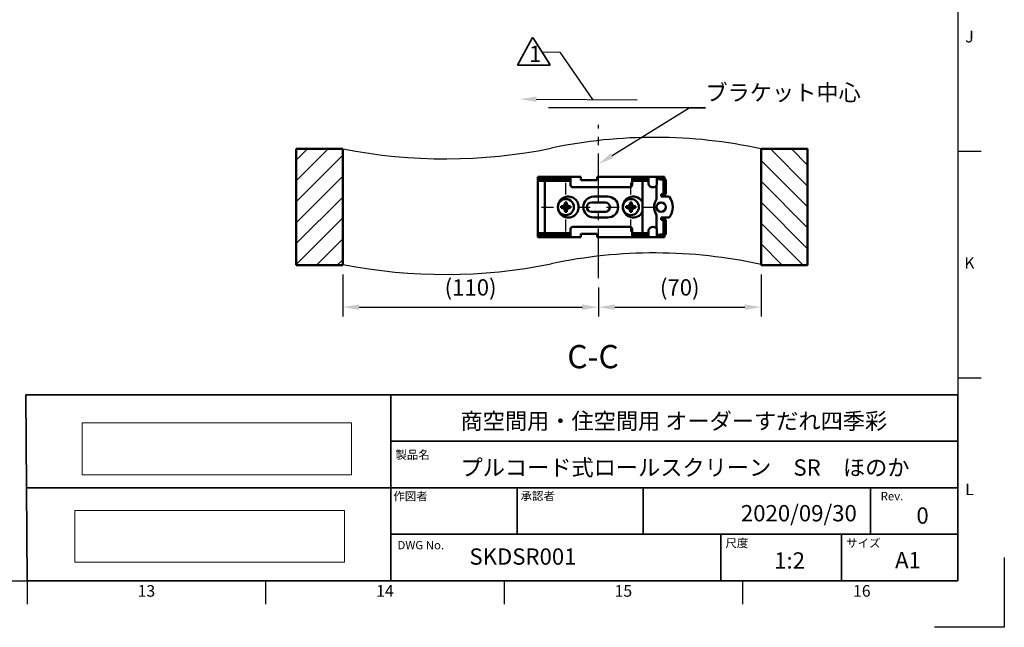
# Model space of a CAD drawing. Units: millimetres. Extents: x -612 to 1357, y -429 to 594.
# Drawn here: x 629 to 841, y 0 to 131 of the extents above; entities that cross this region are included whole.
import ezdxf
from ezdxf import colors
from ezdxf.entities.mleader import LeaderData, LeaderLine
from ezdxf.enums import TextEntityAlignment as Align
from ezdxf.math import Vec2, Vec3

# ---------------------------------------------------------------- set-up
doc = ezdxf.new("R2010")
doc.units = ezdxf.units.MM
doc.header["$LTSCALE"] = 0.75
doc.linetypes.add('CENTER2', pattern=[28.575, 19.05, -3.175, 3.175, -3.175])
for name, color, linetype, lineweight in [('Annotations', 7, 'Continuous', 25), ('Border', 7, 'Continuous', 25), ('Center Lines', 7, 'CENTER2', 25), ('Dimensions', 7, 'Continuous', 25), ('Sketch13(1)', 7, 'Continuous', 35), ('Sketch15', 7, 'Continuous', 35), ('TitleBlock', 7, 'Continuous', 35), ('ハッチング', 7, 'Continuous', 25), ('可視', 7, 'Continuous', 50), ('注釈', 7, 'Continuous', 25)]:
    doc.layers.add(name, color=color, linetype=linetype, lineweight=lineweight)
doc.styles.add('FusionTitle', font='ARIALUNI.TTF')
doc.styles.get("Standard").update_dxf_attribs({"font": 'arial.ttf'})
doc.dimstyles.new('ISO-25', dxfattribs={"dimtxt": 3.5, "dimasz": 3.5, "dimexe": 2, "dimexo": 2, "dimgap": 1.5, "dimtad": 1, "dimdsep": 46, "dimtxsty": 'Standard', "dimcen": 0, "dimclrd": 256, "dimclre": 256, "dimclrt": 256, "dimazin": 2, "dimtp": 0.1, "dimtm": 0.1, "dimtfac": 0.714, "dimtmove": 0, "dimatfit": 3, "dimfxl": 1, "dimarcsym": 0})
picture_1 = doc.add_image_def('image1', size_in_pixel=(2017, 388))
picture_2 = doc.add_image_def('image2', size_in_pixel=(251, 48))

# ---------------------------------------------------------------- blocks, each defined once
blk = doc.blocks.new('ISO_A1_SHEET')
at = {"layer": 'Border'}
for p, q in [((831, 584), (831, 10)), ((831, 102.333334), (836, 102.333334)), ((831, 53.666667), (836, 53.666667)), ((841, 15), (841, 0)), ((20, 10), (831, 10)), ((630.75, 10), (630.75, 5)), ((682.0625, 10), (682.0625, 5)), ((733.375, 10), (733.375, 5)), ((784.6875, 10), (784.6875, 5)), ((841, 0), (826, 0))]:
    blk.add_line(p, q, dxfattribs=at)
at = {"layer": 'Border', "style": 'FusionTitle'}
for s, p in [('J', (833.5, 126.666667)), ('K', (833.5, 78)), ('L', (833.5, 29.333334)), ('13', (656.40625, 7.5)), ('14', (707.71875, 7.5)), ('15', (759.03125, 7.5)), ('16', (810.34375, 7.5))]:
    blk.add_text(s, height=2.5, dxfattribs=at).set_placement(p, align=Align.MIDDLE)
blk = doc.blocks.new('ISO_TITLEBLOCK 3')
at = {"layer": 'TitleBlock'}
for p, q in [((-200.51, 40), (-200.25, 0)), ((0, 40), (-200.51, 40)), ((-122, 0), (-122, 40)), ((0, 0), (0, 40)), ((-122, 30), (0, 30)), ((-122, 20), (0, 20)), ((-122, 20), (0, 20)), ((-122, 10), (0, 10)), ((-51, 0), (-51, 10)), ((-51, 0), (-51, 10)), ((-25, 0), (-25, 10)), ((-200.25, 0), (0, 0))]:
    blk.add_line(p, q, dxfattribs=at)
at = {"layer": 'TitleBlock', "lineweight": 35}
for p, q in [((-122, 20), (-200.38, 20)), ((-94.85, 19.86), (-94.85, 9.86)), ((-67.7, 19.86), (-67.7, 9.86)), ((-18.77, 20.16), (-18.77, 10.16))]:
    blk.add_line(p, q, dxfattribs=at)
at = {"layer": 'TitleBlock', "style": 'FusionTitle'}
for s, p in [('製品名', (-121, 28)), ('作図者', (-121.46, 19.07)), ('承認者', (-94.08, 19.13)), ('Rev.', (-16.61, 19.1)), ('DWG No.', (-120.57, 8.56)), ('尺度', (-50, 9)), ('サイズ', (-24, 9))]:
    blk.add_text(s, height=1.8, dxfattribs=at).set_placement(p, align=Align.TOP_LEFT)
at = {"layer": 'TitleBlock', "lineweight": 35, "insert": (-8.91, 15.77), "char_height": 3.5, "attachment_point": 1}
blk.add_mtext_dynamic_manual_height_columns('0', width=13, gutter_width=17.5, heights=[0], dxfattribs=at)
at = {"layer": 'TitleBlock', "style": 'FusionTitle'}
for tag, p in [('製品シリーズ', (-107, 32.6)), ('TITLE_1', (-107, 22.6)), ('DRAWINGNUMBER', (-105.09, 3.46))]:
    blk.add_attdef(tag, p, '', height=3.5, dxfattribs=at)
for tag, p in [('2020/07/31', (-34.21, 14.08)), ('SCALE', (-36.21, 3.91)), ('SCALE', (-36.21, 3.91)), ('SIZE', (-10.73, 4))]:
    blk.add_attdef(tag, text='', height=3.5, dxfattribs=at).set_placement(p, align=Align.MIDDLE)
at = {"layer": 'TitleBlock', "linetype": 'Continuous', "lineweight": 0}
image = blk.add_image(picture_1, insert=(-188.44, 22.79), size_in_units=(58, 11.16), dxfattribs=at)
image.dxf.flags = 15
image = blk.add_image(picture_2, insert=(-190, 4), size_in_units=(58, 11.09), dxfattribs=at)
image.dxf.flags = 15
blk = doc.blocks.new('*U85')
at = {"layer": 'Center Lines', "color": 0, "ltscale": 0.75, "transparency": 16777216}
for p, q in [((0, 2.678906), (0, 5.225)), ((-5.225, 0), (-2.678906, 0)), ((2.678906, 0), (5.225, 0)), ((0, -5.225), (0, -2.678906))]:
    blk.add_line(p, q, dxfattribs=at)
at = {"layer": 'Center Lines', "color": 0, "linetype": 'Continuous', "ltscale": 0.75, "transparency": 16777216}
for p, q in [((-0.892969, 0), (0.892969, 0)), ((0, -0.892969), (0, 0.892969))]:
    blk.add_line(p, q, dxfattribs=at)
blk = doc.blocks.new('*U86')
at = {"layer": 'Center Lines', "color": 0, "ltscale": 0.75, "transparency": 16777216}
for p, q in [((0, 2.678906), (0, 5.225)), ((-5.225, 0), (-2.678906, 0)), ((2.678906, 0), (5.225, 0)), ((0, -5.225), (0, -2.678906))]:
    blk.add_line(p, q, dxfattribs=at)
at = {"layer": 'Center Lines', "color": 0, "linetype": 'Continuous', "ltscale": 0.75, "transparency": 16777216}
for p, q in [((-0.892969, 0), (0.892969, 0)), ((0, -0.892969), (0, 0.892969))]:
    blk.add_line(p, q, dxfattribs=at)
blk = doc.blocks.new('*U87')
at = {"layer": 'Center Lines', "color": 0, "ltscale": 0.75, "transparency": 16777216}
blk.add_line((0, -19.244827), (0, 13.6921), dxfattribs=at)
blk = doc.blocks.new('*D176')
at = {"layer": 'Defpoints', "color": 0, "transparency": 16777216}
for p in [(698.665247, 77.850834), (753.665247, 75.05796), (753.665247, 68.82992)]:
    blk.add_point(p, dxfattribs=at)
at = {"layer": 'Dimensions', "lineweight": -2, "transparency": 16777216}
for p, q in [((698.665247, 75.850834), (698.665247, 66.82992)), ((753.665247, 73.05796), (753.665247, 66.82992)), ((702.165247, 68.82992), (750.165247, 68.82992))]:
    blk.add_line(p, q, dxfattribs=at)
at = {"layer": 'Dimensions', "transparency": 16777216}
for points in [[(702.165247, 69.413253), (702.165247, 68.246586), (698.665247, 68.82992)], [(750.165247, 69.413253), (750.165247, 68.246586), (753.665247, 68.82992)]]:
    blk.add_solid(points, dxfattribs=at)
at = {"layer": 'Dimensions', "transparency": 16777216, "insert": (726.165247, 72.624258), "char_height": 3.5, "attachment_point": 5}
blk.add_mtext('(110)', dxfattribs=at)
blk = doc.blocks.new('*D177')
at = {"layer": 'Defpoints', "color": 0, "transparency": 16777216}
for p in [(788.665247, 77.850834), (753.665247, 75.05796), (788.665247, 68.82992)]:
    blk.add_point(p, dxfattribs=at)
at = {"layer": 'Dimensions', "lineweight": -2, "transparency": 16777216}
for p, q in [((788.665247, 75.850834), (788.665247, 66.82992)), ((753.665247, 73.05796), (753.665247, 66.82992)), ((757.165247, 68.82992), (785.165247, 68.82992))]:
    blk.add_line(p, q, dxfattribs=at)
at = {"layer": 'Dimensions', "transparency": 16777216}
for points in [[(757.165247, 69.413253), (757.165247, 68.246586), (753.665247, 68.82992)], [(785.165247, 69.413253), (785.165247, 68.246586), (788.665247, 68.82992)]]:
    blk.add_solid(points, dxfattribs=at)
at = {"layer": 'Dimensions', "transparency": 16777216, "insert": (771.165247, 72.624258), "char_height": 3.5, "attachment_point": 5}
blk.add_mtext('(70)', dxfattribs=at)

msp = doc.modelspace()

# ---------------------------------------------------------------- hatches: boundary and pattern name
at = {"layer": 'ハッチング'}
h = msp.add_hatch(dxfattribs=at)
h.set_pattern_fill('ANSI31', color=256, angle=180, style=0)
h.paths.add_polyline_path([(698.6652, 102.8508), (688.6652, 102.8508), (688.6652, 77.8508), (698.6652, 77.8508)], flags=0)
h = msp.add_hatch(dxfattribs=at)
h.set_pattern_fill('ANSI31', color=256, angle=270, style=0)
h.paths.add_polyline_path([(798.6652, 102.8508), (788.6652, 102.8508), (788.6652, 77.8508), (798.6652, 77.8508)], flags=0)

# ---------------------------------------------------------------- linework, layer by layer
at = {"layer": 'Sketch13(1)', "lineweight": 25}
for centre, radius, start, end in [((765.7272, -1.8156), 107.1505, 77.638816, 101.982891), ((720.698, 215.5637), 114.8461, 258.939465, 281.441946), ((765.7272, -26.6665), 107.1505, 77.638816, 101.982891), ((720.698, 190.7129), 114.8461, 258.939465, 281.441946)]:
    msp.add_arc(centre, radius, start, end, dxfattribs=at)
at = {"layer": 'Sketch15'}
for p, q in [((739.5021, 126.7765), (736.2567, 120.8818)), ((739.5021, 126.7765), (736.2567, 120.8818)), ((739.526, 126.7756), (743.2805, 120.9392)), ((739.526, 126.7756), (743.2805, 120.9392)), ((736.2574, 120.8879), (743.2574, 120.8879)), ((736.2574, 120.8879), (743.2574, 120.8879))]:
    msp.add_line(p, q, dxfattribs=at)
at = {"layer": 'Sketch15', "lineweight": 25}
for p, q in [((741.4033, 123.7086), (745.3403, 123.6734)), ((745.3403, 123.6734), (752.3954, 113.4464))]:
    msp.add_line(p, q, dxfattribs=at)
at = {"layer": '可視', "extrusion": (0, 0, -1)}
for p, q in [((698.6652, 102.8508, 8.5301), (688.6652, 102.8508, 8.5301)), ((688.6652, 102.8508, 8.5301), (688.6652, 77.8508, 8.5301)), ((698.6652, 77.8508, 8.5301), (698.6652, 102.8508, 8.5301)), ((798.6652, 102.8508, 8.5301), (788.6652, 102.8508, 8.5301)), ((788.6652, 102.8508, 8.5301), (788.6652, 77.8508, 8.5301)), ((798.6652, 77.8508, 8.5301), (798.6652, 102.8508, 8.5301)), ((740.6652, 96.8508, 3.3057), (740.6652, 96.3508, 3.3057)), ((740.6652, 95.8258, 0.9699), (740.6652, 96.1008, 0.9699)), ((740.6652, 95.8258, 3.9297), (740.6652, 84.8758, 3.9297)), ((741.3292, 95.9758, 4.8199), (740.8152, 95.9758, 3.9297)), ((742.0152, 95.9758, 4.8199), (741.3292, 95.9758, 4.8199)), ((742.1652, 84.8758, 4.8199), (742.1652, 95.8258, 4.8199)), ((745.8751, 95.9758, 2.2699), (742.3152, 95.9758, 2.2699)), ((745.1652, 96.3508, 3.4699), (745.1652, 96.8508, 3.4699)), ((746.9081, 95.9758, 2.8199), (746.0251, 95.9758, 2.3101)), ((747.6652, 95.9758, 2.8199), (746.9081, 95.9758, 2.8199)), ((749.9152, 96.8508, 2.9699), (747.6652, 96.8508, 2.9699)), ((747.6652, 95.1008, 3.4699), (747.6652, 96.3508, 3.4699)), ((749.9152, 96.1008, 3.4699), (749.9152, 96.3508, 3.4699)), ((753.4152, 96.1008, 3.4699), (749.9152, 96.1008, 3.4699)), ((760.9152, 96.8508, 2.9699), (753.4152, 96.8508, 2.9699)), ((753.4152, 96.3508, 3.4699), (753.4152, 96.1008, 3.4699)), ((760.9152, 96.8508, 2.9699), (764.4152, 96.8508, 2.9699)), ((760.9152, 95.1008, 3.4699), (760.9152, 96.3508, 3.4699)), ((764.4152, 96.3508, 2.9699), (760.9152, 96.3508, 2.9699)), ((763.3152, 95.9758, 2.8199), (760.9152, 95.9758, 2.8199)), ((763.1652, 95.8258, 3.6733), (763.1652, 84.8758, 3.6733)), ((764.4152, 95.9758, 5.2443), (763.3152, 95.9758, 3.6733)), ((766.5277, 96.8508, 6.2199), (764.4152, 96.8508, 6.2199)), ((764.4152, 95.6008, 6.9699), (764.4152, 96.1008, 6.9699)), ((766.2437, 95.0407, 6.9699), (766.2437, 96.1008, 6.9699)), ((766.9152, 96.2508, 1.0199), (767.5652, 96.2508, 1.0199)), ((767.6652, 96.2508, 3.4699), (767.6652, 93.1008, 3.4699)), ((768.1389, 96.2508, 3.4699), (767.6652, 96.2508, 3.4699)), ((767.9152, 96.8508, 2.9699), (767.9152, 96.3508, 2.9699)), ((768.1389, 93.1008, 3.4699), (768.1389, 96.2508, 3.4699)), ((768.1652, 96.2508, 2.9699), (768.1652, 93.1008, 2.9699)), ((748.1652, 94.6008, 3.4699), (760.4152, 94.6008, 3.4699)), ((766.1652, 92.1257, 6.0699), (766.1652, 94.9394, 6.0699)), ((755.1652, 91.3508, 0.9699), (752.1652, 91.3508, 0.9699)), ((752.6652, 92.6008, 2.8199), (755.6652, 92.6008, 2.8199)), ((767.1652, 92.6008, 0.9699), (767.1652, 93.1008, 0.9699)), ((767.1652, 93.1008, 0.9699), (767.4152, 93.1008, 0.9699)), ((768.9152, 92.6008, 0.9699), (767.1652, 92.6008, 0.9699)), ((768.1389, 93.1008, 3.4699), (767.6652, 93.1008, 3.4699)), ((746.0173, 90.428, 1.4032), (745.9234, 90.428, 1.4032)), ((745.9234, 90.2737, 1.4032), (746.0173, 90.2737, 1.4032)), ((746.0173, 90.428, 1.4032), (745.9915, 90.5573, 2.1363)), ((746.0173, 90.2737, 1.4032), (745.9915, 90.1444, 2.1363)), ((746.4209, 90.5952, 1.4032), (746.0173, 90.428, 1.4032)), ((746.0173, 90.2737, 1.4032), (746.4209, 90.1065, 1.4032)), ((746.4209, 90.5952, 1.4032), (746.3128, 90.7033, 2.2042)), ((746.4209, 90.1065, 1.4032), (746.3128, 89.9984, 2.2042)), ((746.5881, 90.9988, 1.4032), (746.4209, 90.5952, 1.4032)), ((746.4209, 90.1065, 1.4032), (746.5881, 89.7028, 1.4032)), ((746.5881, 90.9988, 1.4032), (746.4588, 91.0245, 2.1363)), ((746.5881, 89.7028, 1.4032), (746.4588, 89.6771, 2.1363)), ((746.5881, 91.0927, 1.4032), (746.5881, 90.9988, 1.4032)), ((746.5881, 89.7028, 1.4032), (746.5881, 89.609, 1.4032)), ((746.7424, 90.9988, 1.4032), (746.7424, 91.0927, 1.4032)), ((746.7424, 90.9988, 1.4032), (746.8717, 91.0245, 2.1363)), ((746.9096, 90.5952, 1.4032), (746.7424, 90.9988, 1.4032)), ((746.7424, 89.7028, 1.4032), (746.9096, 90.1065, 1.4032)), ((746.7424, 89.609, 1.4032), (746.7424, 89.7028, 1.4032)), ((746.7424, 89.7028, 1.4032), (746.8717, 89.6771, 2.1363)), ((746.9096, 90.5952, 1.4032), (747.0177, 90.7033, 2.2042)), ((747.3132, 90.428, 1.4032), (746.9096, 90.5952, 1.4032)), ((746.9096, 90.1065, 1.4032), (747.3132, 90.2737, 1.4032)), ((746.9096, 90.1065, 1.4032), (747.0177, 89.9984, 2.2042)), ((747.3132, 90.428, 1.4032), (747.3389, 90.5573, 2.1363)), ((747.4071, 90.428, 1.4032), (747.3132, 90.428, 1.4032)), ((747.3132, 90.2737, 1.4032), (747.4071, 90.2737, 1.4032)), ((747.3132, 90.2737, 1.4032), (747.3389, 90.1444, 2.1363)), ((752.1652, 89.3508, 0.9699), (755.1652, 89.3508, 0.9699)), ((760.0173, 90.428, 1.4032), (759.9234, 90.428, 1.4032)), ((759.9234, 90.2737, 1.4032), (760.0173, 90.2737, 1.4032)), ((760.0173, 90.428, 1.4032), (759.9915, 90.5573, 2.1363)), ((760.0173, 90.2737, 1.4032), (759.9915, 90.1444, 2.1363)), ((760.4209, 90.5952, 1.4032), (760.0173, 90.428, 1.4032)), ((760.0173, 90.2737, 1.4032), (760.4209, 90.1065, 1.4032)), ((760.4209, 90.5952, 1.4032), (760.3128, 90.7033, 2.2042)), ((760.4209, 90.1065, 1.4032), (760.3128, 89.9984, 2.2042)), ((760.5881, 90.9988, 1.4032), (760.4209, 90.5952, 1.4032)), ((760.4209, 90.1065, 1.4032), (760.5881, 89.7028, 1.4032)), ((760.5881, 90.9988, 1.4032), (760.4588, 91.0245, 2.1363)), ((760.5881, 89.7028, 1.4032), (760.4588, 89.6771, 2.1363)), ((760.5881, 91.0927, 1.4032), (760.5881, 90.9988, 1.4032)), ((760.5881, 89.7028, 1.4032), (760.5881, 89.609, 1.4032)), ((760.7424, 90.9988, 1.4032), (760.7424, 91.0927, 1.4032)), ((760.7424, 90.9988, 1.4032), (760.8717, 91.0245, 2.1363)), ((760.9096, 90.5952, 1.4032), (760.7424, 90.9988, 1.4032)), ((760.7424, 89.7028, 1.4032), (760.9096, 90.1065, 1.4032)), ((760.7424, 89.609, 1.4032), (760.7424, 89.7028, 1.4032)), ((760.7424, 89.7028, 1.4032), (760.8717, 89.6771, 2.1363)), ((760.9096, 90.5952, 1.4032), (761.0177, 90.7033, 2.2042)), ((761.3132, 90.428, 1.4032), (760.9096, 90.5952, 1.4032)), ((760.9096, 90.1065, 1.4032), (761.3132, 90.2737, 1.4032)), ((760.9096, 90.1065, 1.4032), (761.0177, 89.9984, 2.2042)), ((761.3132, 90.428, 1.4032), (761.3389, 90.5573, 2.1363)), ((761.4071, 90.428, 1.4032), (761.3132, 90.428, 1.4032)), ((761.3132, 90.2737, 1.4032), (761.4071, 90.2737, 1.4032)), ((761.3132, 90.2737, 1.4032), (761.3389, 90.1444, 2.1363)), ((755.6652, 88.1008, 2.8199), (752.6652, 88.1008, 2.8199)), ((766.1652, 85.7623, 6.0699), (766.1652, 88.576, 6.0699)), ((767.1652, 87.6008, 0.9699), (767.1652, 88.1008, 0.9699)), ((767.1652, 88.1008, 0.9699), (768.9152, 88.1008, 0.9699)), ((767.1652, 87.6008, 0.9699), (767.4152, 87.6008, 0.9699)), ((768.1389, 87.6008, 3.4699), (767.6652, 87.6008, 3.4699)), ((767.6652, 84.4508, 3.4699), (767.6652, 87.6008, 3.4699)), ((768.1389, 84.4508, 3.4699), (768.1389, 87.6008, 3.4699)), ((768.1652, 87.6008, 2.9699), (768.1652, 84.4508, 2.9699)), ((740.6652, 84.6008, 0.9699), (740.6652, 84.8758, 0.9699)), ((747.6652, 84.3508, 3.4699), (747.6652, 85.6008, 3.4699)), ((760.4152, 86.1008, 3.4699), (748.1652, 86.1008, 3.4699)), ((760.9152, 84.3508, 3.4699), (760.9152, 85.6008, 3.4699)), ((764.4152, 84.6008, 6.9699), (764.4152, 85.1008, 6.9699)), ((766.2437, 84.6008, 6.9699), (766.2437, 85.6609, 6.9699)), ((740.6652, 84.3508, 3.3057), (740.6652, 83.8508, 3.3057)), ((740.8152, 84.7258, 3.9297), (741.3292, 84.7258, 4.8199)), ((741.3292, 84.7258, 4.8199), (742.0152, 84.7258, 4.8199)), ((742.3152, 84.7258, 2.2699), (745.8751, 84.7258, 2.2699)), ((745.1652, 83.8508, 3.4699), (745.1652, 84.3508, 3.4699)), ((746.0251, 84.7258, 2.3101), (746.9081, 84.7258, 2.8199)), ((747.6652, 84.7258, 2.8199), (746.9081, 84.7258, 2.8199)), ((747.6652, 83.8508, 2.9699), (749.9152, 83.8508, 2.9699)), ((749.9152, 84.3508, 3.4699), (749.9152, 84.6008, 3.4699)), ((749.9152, 84.6008, 3.4699), (753.4152, 84.6008, 3.4699)), ((753.4152, 84.6008, 3.4699), (753.4152, 84.3508, 3.4699)), ((753.4152, 83.8508, 2.9699), (760.9152, 83.8508, 2.9699)), ((763.3152, 84.7258, 2.8199), (760.9152, 84.7258, 2.8199)), ((760.9152, 84.3508, 2.9699), (764.4152, 84.3508, 2.9699)), ((764.4152, 83.8508, 2.9699), (760.9152, 83.8508, 2.9699)), ((763.3152, 84.7258, 3.6733), (764.4152, 84.7258, 5.2443)), ((764.4152, 83.8508, 6.2199), (766.5277, 83.8508, 6.2199)), ((766.9152, 84.4508, 1.0199), (767.5652, 84.4508, 1.0199)), ((768.1389, 84.4508, 3.4699), (767.6652, 84.4508, 3.4699)), ((767.9152, 84.3508, 2.9699), (767.9152, 83.8508, 2.9699)), ((688.6652, 77.8508, 8.5301), (698.6652, 77.8508, 8.5301)), ((788.6652, 77.8508, 8.5301), (798.6652, 77.8508, 8.5301))]:
    msp.add_line(p, q, dxfattribs=at)
for centre in [(-746.6652, 90.3508, -1.1556), (-760.6652, 90.3508, -1.1556)]:
    msp.add_circle(centre, 1.725, dxfattribs=at)
at = {"layer": '可視'}
msp.add_circle((767.1652, 90.3508, 0.9699), 1, dxfattribs=at)
at = {"layer": '可視', "extrusion": (-1e-16, 1, 2.5e-15)}
for centre, radius, start, end in [((-743.4152, 3.3057, 96.8508), 2.75, 0, 70.528779), ((-742.3152, 2.5699, 95.9758), 0.3, 270, 0), ((-742.9152, 4.7199, 96.8508), 1.25, 70.528779, 126.410554), ((-741.2829, 2.5067, 96.8508), 4, 126.410554, 166.066868), ((-747.6652, -1.5301, 96.8508), 4.5, 56.251011, 90), ((-745.8751, 2.5699, 95.9758), 0.3, 240, 270), ((-763.4152, 2.9699, 96.8508), 4.5, 133.761743, 180), ((-767.4152, 1.2199, 96.2508), 0.25, 180, 233.130102), ((-763.4152, 2.9699, 96.2508), 4.75, 173.957672, 180), ((-763.4152, 2.9699, 93.1008), 4.75, 173.957672, 180), ((-767.4152, 1.2199, 87.6008), 0.25, 180, 270), ((-743.4152, 3.3057, 84.3508), 2.75, 0, 70.528779), ((-742.9152, 4.7199, 84.3508), 1.25, 70.528779, 126.410554), ((-741.2829, 2.5067, 84.3508), 4, 126.410554, 166.066868), ((-747.6652, -1.5301, 84.3508), 4.5, 56.251011, 90)]:
    msp.add_arc(centre, radius, start, end, dxfattribs=at)
at = {"layer": '可視', "extrusion": (-1, -1e-16, 0)}
for centre, radius, start, end in [((-96.1008, 1.2199, -740.6652), 0.25, 180, 270), ((-96.1008, 6.2199, -766.2437), 0.75, 90, 160.528779), ((-84.6008, 1.2199, -740.6652), 0.25, 270, 360), ((-84.6008, 6.2199, -766.2437), 0.75, 19.471221, 90)]:
    msp.add_arc(centre, radius, start, end, dxfattribs=at)
at = {"layer": '可視', "extrusion": (1e-16, -1, -2.5e-15)}
for centre, radius, start, end in [((743.4152, 3.3057, -96.3508), 2.75, 109.471221, 180), ((742.9152, 4.7199, -96.3508), 1.25, 53.589446, 109.471221), ((741.2829, 2.5067, -96.3508), 4, 13.933132, 53.589446), ((747.6652, -1.5301, -96.3508), 4.5, 90, 123.748989), ((767.4152, 1.2199, -93.1008), 0.25, 270, 0), ((763.4152, 2.9699, -87.6008), 4.75, 0, 6.042328), ((743.4152, 3.3057, -83.8508), 2.75, 109.471221, 180), ((742.3152, 2.5699, -84.7258), 0.3, 180, 270), ((742.9152, 4.7199, -83.8508), 1.25, 53.589446, 109.471221), ((741.2829, 2.5067, -83.8508), 4, 13.933132, 53.589446), ((747.6652, -1.5301, -83.8508), 4.5, 90, 123.748989), ((745.8751, 2.5699, -84.7258), 0.3, 270, 300), ((763.4152, 2.9699, -83.8508), 4.5, 0, 46.238257), ((767.4152, 1.2199, -84.4508), 0.25, 306.869898, 0), ((763.4152, 2.9699, -84.4508), 4.75, 0, 6.042328)]:
    msp.add_arc(centre, radius, start, end, dxfattribs=at)
at = {"layer": '可視'}
for centre, radius, start, end in [((740.8152, 95.8258, 3.9297), 0.15, 90, 180), ((742.0152, 95.8258, 4.8199), 0.15, 0, 90), ((763.3152, 95.8258, 3.6733), 0.15, 90, 180), ((752.1652, 90.3508, 0.9699), 1, 90, 270), ((755.1652, 90.3508, 0.9699), 1, 270, 90), ((766.0152, 92.1257, 6.0699), 0.15, 328.533024, 0), ((765.9152, 90.3508, 0.9699), 3.75, 323.130102, 36.869898), ((746.6652, 90.3508, 1.4032), 0.7459, 174.060323, 185.939677), ((746.6652, 90.3508, 1.4032), 0.7459, 84.060323, 95.939677), ((746.6652, 90.3508, 1.4032), 0.7459, 264.060323, 275.939677), ((746.6652, 90.3508, 1.4032), 0.7459, 354.060323, 5.939677), ((760.6652, 90.3508, 1.4032), 0.7459, 174.060323, 185.939677), ((760.6652, 90.3508, 1.4032), 0.7459, 84.060323, 95.939677), ((760.6652, 90.3508, 1.4032), 0.7459, 264.060323, 275.939677), ((760.6652, 90.3508, 1.4032), 0.7459, 354.060323, 5.939677), ((766.0152, 88.576, 6.0699), 0.15, 0, 31.466976), ((740.8152, 84.8758, 3.9297), 0.15, 180, 270), ((742.0152, 84.8758, 4.8199), 0.15, 270, 0), ((763.3152, 84.8758, 3.6733), 0.15, 180, 270)]:
    msp.add_arc(centre, radius, start, end, dxfattribs=at)
at = {"layer": '可視', "extrusion": (1, -6.5e-15, -5.4e-15)}
msp.add_arc((96.3508, 2.9699, 747.6652), 0.5, 360, 90, dxfattribs=at)
at = {"layer": '可視', "extrusion": (-1, 5.2e-15, 5.6e-15)}
msp.add_arc((-96.3508, 2.9699, -749.9152), 0.5, 90, 180, dxfattribs=at)
at = {"layer": '可視', "extrusion": (1, -4e-15, -4.9e-15)}
msp.add_arc((96.3508, 2.9699, 753.4152), 0.5, 0, 90, dxfattribs=at)
at = {"layer": '可視', "extrusion": (-1, 5.2e-15, 6.7e-15)}
msp.add_arc((-96.3508, 2.9699, -760.9152), 0.5, 90, 180, dxfattribs=at)
at = {"layer": '可視', "extrusion": (1, 1e-16, 0)}
for centre, radius, start, end in [((96.1008, 6.2199, 764.4152), 0.75, 0, 90), ((96.1008, 1.2199, 766.9152), 0.25, 306.869898, 360), ((84.6008, 6.2199, 764.4152), 0.75, 90, 180), ((84.6008, 1.2199, 766.9152), 0.25, 180, 233.130102)]:
    msp.add_arc(centre, radius, start, end, dxfattribs=at)
at = {"layer": '可視', "extrusion": (0, 0, -1)}
for centre, radius, start, end in [((-765.4152, 95.6008, -6.9699), 1, 214.062497, 0), ((-748.1652, 95.1008, -3.4699), 0.5, 270, 0), ((-760.4152, 95.1008, -3.4699), 0.5, 180, 270), ((-747.1652, 90.3508, -2.2699), 2.25, 302.519061, 57.480939), ((-746.6652, 90.3508, -1.9806), 1.0151, 79.843918, 100.156082), ((-747.1652, 90.3508, -2.8199), 2.25, 83.848476, 276.151524), ((-752.6652, 90.3508, -2.8199), 2.25, 270, 90), ((-755.6652, 90.3508, -2.8199), 2.25, 90, 270), ((-761.1652, 90.3508, -2.8199), 2.25, 207.266044, 152.733956), ((-760.6652, 90.3508, -1.9806), 1.0151, 79.843918, 100.156082), ((-768.9152, 90.3508, -6.0699), 3.25, 328.533024, 31.466976), ((-746.6652, 90.3508, -1.9806), 1.0151, 349.843918, 10.156082), ((-746.6652, 90.3508, -1.9806), 1.0151, 259.843918, 280.156082), ((-746.6652, 90.3508, -1.9806), 1.0151, 169.843918, 190.156082), ((-760.6652, 90.3508, -1.9806), 1.0151, 349.843918, 10.156082), ((-760.6652, 90.3508, -1.9806), 1.0151, 259.843918, 280.156082), ((-760.6652, 90.3508, -1.9806), 1.0151, 169.843918, 190.156082), ((-748.1652, 85.6008, -3.4699), 0.5, 0, 90), ((-760.4152, 85.6008, -3.4699), 0.5, 90, 180), ((-765.4152, 85.1008, -6.9699), 1, 0, 145.937503)]:
    msp.add_arc(centre, radius, start, end, dxfattribs=at)
at = {"layer": '可視', "extrusion": (1.8e-15, -1, -2.2e-15)}
msp.add_arc((763.4152, 2.9699, -96.3508), 4.5, 360, 46.238257, dxfattribs=at)
at = {"layer": '可視', "extrusion": (-0.984808, -3.9e-15, -0.173648)}
for centre in [(-90.3508, -129.3183, -735.4894), (-90.3508, -131.7493, -749.2767)]:
    msp.add_arc(centre, 1.9228, 110.510133, 121.309624, dxfattribs=at)
at = {"layer": '可視', "extrusion": (0.984808, 1e-16, -0.173648)}
for centre in [(90.3508, 129.9959, 735.1541), (90.3508, 132.4269, 748.9414)]:
    msp.add_arc(centre, 1.9228, 58.690376, 69.489867, dxfattribs=at)
at = {"layer": '可視', "extrusion": (-3.5e-15, 0.984808, -0.173648)}
for centre in [(-746.6652, 16.0281, 88.8106), (-760.6652, 16.0281, 88.8106)]:
    msp.add_arc(centre, 1.9228, 58.690376, 69.489867, dxfattribs=at)
at = {"layer": '可視', "extrusion": (8e-15, -0.984808, -0.173648)}
for centre in [(746.6652, -15.3505, -89.1459), (760.6652, -15.3505, -89.1459)]:
    msp.add_arc(centre, 1.9228, 110.510133, 121.309624, dxfattribs=at)
at = {"layer": '可視', "extrusion": (-0.37687, 0.909844, -0.173648)}
for centre in [(-724.4045, -34.7838, -199.1195), (-737.3388, -35.7141, -204.3957)]:
    msp.add_arc(centre, 1.9214, 73.571457, 84.302315, dxfattribs=at)
at = {"layer": '可視', "extrusion": (-0.37687, -0.909844, -0.173648)}
for centre in [(655.253, -63.7738, -363.5298), (668.1873, -64.7041, -368.806)]:
    msp.add_arc(centre, 1.9214, 95.697685, 106.428543, dxfattribs=at)
at = {"layer": '可視', "extrusion": (-0.909844, 0.37687, -0.173648)}
for centre in [(-369.2097, -113.4447, -645.2274), (-374.5673, -115.6907, -657.9653)]:
    msp.add_arc(centre, 1.9214, 95.697685, 106.428543, dxfattribs=at)
at = {"layer": '可視', "extrusion": (-0.909844, -0.37687, -0.173648)}
for centre in [(202.2631, -125.4527, -713.3284), (207.6207, -127.6987, -726.0662)]:
    msp.add_arc(centre, 1.9214, 73.571457, 84.302315, dxfattribs=at)
at = {"layer": '可視', "extrusion": (-0.984808, -8.8e-15, -0.173648)}
for centre in [(-90.3508, -129.3183, -735.4894), (-90.3508, -131.7493, -749.2767)]:
    msp.add_arc(centre, 1.9228, 58.690376, 69.489867, dxfattribs=at)
at = {"layer": '可視', "extrusion": (0.984808, 1.24e-14, -0.173648)}
for centre in [(90.3508, 129.9959, 735.1541), (90.3508, 132.4269, 748.9414)]:
    msp.add_arc(centre, 1.9228, 110.510133, 121.309624, dxfattribs=at)
at = {"layer": '可視', "extrusion": (0.909844, 0.37687, -0.173648)}
for centre in [(-202.2631, 126.1303, 713.4699), (-207.6207, 128.3763, 726.2078)]:
    msp.add_arc(centre, 1.9214, 73.571457, 84.302315, dxfattribs=at)
at = {"layer": '可視', "extrusion": (0.909844, -0.37687, -0.173648)}
for centre in [(369.2097, 114.1223, 645.369), (374.5673, 116.3683, 658.1068)]:
    msp.add_arc(centre, 1.9214, 95.697685, 106.428543, dxfattribs=at)
at = {"layer": '可視', "extrusion": (0.37687, 0.909844, -0.173648)}
for centre in [(-655.253, 64.4514, 363.6713), (-668.1873, 65.3817, 368.9475)]:
    msp.add_arc(centre, 1.9214, 95.697685, 106.428543, dxfattribs=at)
at = {"layer": '可視', "extrusion": (0.37687, -0.909844, -0.173648)}
for centre in [(724.4045, 35.4614, 199.2611), (737.3388, 36.3918, 204.5372)]:
    msp.add_arc(centre, 1.9214, 73.571457, 84.302315, dxfattribs=at)
at = {"layer": '可視', "extrusion": (-3.3e-15, 0.984808, -0.173648)}
for centre in [(-746.6652, 16.0281, 88.8106), (-760.6652, 16.0281, 88.8106)]:
    msp.add_arc(centre, 1.9228, 110.510133, 121.309624, dxfattribs=at)
at = {"layer": '可視', "extrusion": (1.2e-14, -0.984808, -0.173648)}
for centre in [(746.6652, -15.3505, -89.1459), (760.6652, -15.3505, -89.1459)]:
    msp.add_arc(centre, 1.9228, 58.690376, 69.489867, dxfattribs=at)
at = {"layer": '可視', "extrusion": (1, 5.5e-15, -6.7e-15)}
msp.add_arc((84.3508, 2.9699, 747.6652), 0.5, 90, 180, dxfattribs=at)
at = {"layer": '可視', "extrusion": (-1, -5.7e-15, 5.4e-15)}
msp.add_arc((-84.3508, 2.9699, -749.9152), 0.5, 360, 90, dxfattribs=at)
at = {"layer": '可視', "extrusion": (1, 4.2e-15, -5e-15)}
msp.add_arc((84.3508, 2.9699, 753.4152), 0.5, 90, 180, dxfattribs=at)
at = {"layer": '可視', "extrusion": (-1, -6.8e-15, 5.4e-15)}
msp.add_arc((-84.3508, 2.9699, -760.9152), 0.5, 360, 90, dxfattribs=at)
at = {"layer": '可視', "extrusion": (-1.6e-15, 1, 2.3e-15)}
msp.add_arc((-763.4152, 2.9699, 84.3508), 4.5, 133.761743, 180, dxfattribs=at)
at = {"layer": '可視', "extrusion": (0.707107, -0.707107, -1.8e-15)}
msp.add_ellipse((767.4152, 96.1008, 1.2199), major_axis=(0.25, 0.25), ratio=0.70710678, start_param=4.71238898, end_param=5.35589009, dxfattribs=at)
at = {"layer": '可視', "extrusion": (0.524379, 2.2e-15, -0.851485)}
for start_param, end_param in [(4.21733386, 4.60502463), (1.67816067, 2.06585145)]:
    msp.add_ellipse((747.1652, 90.3508, 2.9683), major_axis=(2.25, 0, 1.3856), ratio=0.85148509, start_param=start_param, end_param=end_param, dxfattribs=at)
at = {"layer": '可視', "extrusion": (0.707107, 0.707107, 1.8e-15)}
msp.add_ellipse((767.4152, 84.6008, 1.2199), major_axis=(0.25, -0.25), ratio=0.70710678, start_param=0.92729522, end_param=1.57079633, dxfattribs=at)
at = {"layer": '可視'}
for points in [[(766.2437, 96.8079, 6.4699), (766.343, 96.8363, 6.3896), (766.4397, 96.8508, 6.3041), (766.5277, 96.8508, 6.2199)], [(766.5277, 83.8508, 6.2199), (766.4397, 83.8508, 6.3041), (766.343, 83.8654, 6.3896), (766.2437, 83.8937, 6.4699)]]:
    msp.add_open_spline(points, degree=3, dxfattribs=at)
for points, knots in [([(766.5277, 96.3508, 6.2199), (766.4929, 96.3508, 6.2532), (766.4547, 96.3439, 6.2886), (766.3809, 96.3144, 6.3548), (766.3453, 96.292, 6.3855), (766.2968, 96.244, 6.4263), (766.2781, 96.2197, 6.4418), (766.2581, 96.1778, 6.4582), (766.2527, 96.163, 6.4625), (766.2455, 96.1323, 6.4684), (766.2437, 96.1165, 6.4699), (766.2437, 96.1008, 6.4699)], [0.2773663223, 0.2773663223, 0.2773663223, 0.2773663223, 0.3062654939, 0.3062654939, 0.3351646655, 0.3351646655, 0.3540001303, 0.3540001303, 0.3634178626, 0.3634178626, 0.372835595, 0.372835595, 0.372835595, 0.372835595]), ([(745.9557, 92.2481, 2.2699), (745.9789, 92.2629, 2.2699), (746.0025, 92.2773, 2.2729), (746.0499, 92.3051, 2.2859), (746.0738, 92.3185, 2.2962), (746.0963, 92.3307, 2.3101)], [-0.0360505584, -0.0360505584, -0.0360505584, -0.0360505584, -0.0183982273, -0.0183982273, 0, 0, 0, 0]), ([(746.0963, 88.371, 2.3101), (746.0753, 88.3823, 2.2971), (746.0532, 88.3947, 2.2874), (746.0058, 88.4223, 2.2734), (745.9806, 88.4377, 2.2699), (745.9557, 88.4536, 2.2699)], [-0.0360505732, -0.0360505732, -0.0360505732, -0.0360505732, -0.0189069257, -0.0189069257, 0, 0, 0, 0]), ([(766.2437, 84.6008, 6.4699), (766.2437, 84.5851, 6.4699), (766.2455, 84.5694, 6.4684), (766.2527, 84.5387, 6.4625), (766.2581, 84.5238, 6.4582), (766.2781, 84.482, 6.4418), (766.2968, 84.4577, 6.4263), (766.3453, 84.4097, 6.3855), (766.3809, 84.3873, 6.3548), (766.4547, 84.3578, 6.2886), (766.4929, 84.3508, 6.2532), (766.5277, 84.3508, 6.2199)], [0.1864177975, 0.1864177975, 0.1864177975, 0.1864177975, 0.1958355299, 0.1958355299, 0.2052532622, 0.2052532622, 0.2240887269, 0.2240887269, 0.2529878986, 0.2529878986, 0.2818870702, 0.2818870702, 0.2818870702, 0.2818870702])]:
    msp.add_open_spline(points, degree=3, knots=knots, dxfattribs=at)
at = {"layer": '可視', "extrusion": (-0.984808, 3.77206e-11, -0.173648)}
for points in [[(746.5881, 91.0927, 1.4032), (746.5447, 91.2035, 1.6492), (746.4863, 91.35, 1.9806)], [(760.5881, 91.0927, 1.4032), (760.5447, 91.2035, 1.6492), (760.4863, 91.35, 1.9806)]]:
    msp.add_rational_spline(points, [1.04736995959, 1.05451934607, 1.03995687086], degree=2, dxfattribs=at)
at = {"layer": '可視', "extrusion": (-0.984808, -3.55259e-11, 0.173648)}
for points in [[(746.7424, 91.0927, 1.4032), (746.7858, 91.2035, 1.6492), (746.8442, 91.35, 1.9806)], [(760.7424, 91.0927, 1.4032), (760.7858, 91.2035, 1.6492), (760.8442, 91.35, 1.9806)]]:
    msp.add_rational_spline(points, [1.04736995959, 1.05451934607, 1.03995687086], degree=2, dxfattribs=at)
at = {"layer": '可視', "extrusion": (3.50741e-11, -0.984808, 0.173648)}
for points in [[(745.9234, 90.428, 1.4032), (745.8126, 90.4714, 1.6492), (745.666, 90.5298, 1.9806)], [(759.9234, 90.428, 1.4032), (759.8126, 90.4714, 1.6492), (759.666, 90.5298, 1.9806)]]:
    msp.add_rational_spline(points, [1.04736995959, 1.05451934607, 1.03995687086], degree=2, dxfattribs=at)
at = {"layer": '可視', "extrusion": (-3.52314e-11, -0.984808, -0.173648)}
for points in [[(745.9234, 90.2737, 1.4032), (745.8126, 90.2303, 1.6492), (745.666, 90.1718, 1.9806)], [(759.9234, 90.2737, 1.4032), (759.8126, 90.2303, 1.6492), (759.666, 90.1718, 1.9806)]]:
    msp.add_rational_spline(points, [1.04736995959, 1.05451934607, 1.03995687086], degree=2, dxfattribs=at)
at = {"layer": '可視', "extrusion": (0.984808, 3.07897e-11, 0.173648)}
for points in [[(746.5881, 89.609, 1.4032), (746.5447, 89.4981, 1.6492), (746.4863, 89.3516, 1.9806)], [(760.5881, 89.609, 1.4032), (760.5447, 89.4981, 1.6492), (760.4863, 89.3516, 1.9806)]]:
    msp.add_rational_spline(points, [1.04736995959, 1.05451934607, 1.03995687086], degree=2, dxfattribs=at)
at = {"layer": '可視', "extrusion": (0.984808, -3.28472e-11, -0.173648)}
for points in [[(746.7424, 89.609, 1.4032), (746.7858, 89.4981, 1.6492), (746.8442, 89.3516, 1.9806)], [(760.7424, 89.609, 1.4032), (760.7858, 89.4981, 1.6492), (760.8442, 89.3516, 1.9806)]]:
    msp.add_rational_spline(points, [1.04736995959, 1.05451934607, 1.03995687086], degree=2, dxfattribs=at)
at = {"layer": '可視', "extrusion": (4.07907e-11, 0.984808, -0.173648)}
for points in [[(747.4071, 90.428, 1.4032), (747.5179, 90.4714, 1.6492), (747.6645, 90.5298, 1.9806)], [(761.4071, 90.428, 1.4032), (761.5179, 90.4714, 1.6492), (761.6645, 90.5298, 1.9806)]]:
    msp.add_rational_spline(points, [1.04736995959, 1.05451934607, 1.03995687086], degree=2, dxfattribs=at)
at = {"layer": '可視', "extrusion": (-3.83903e-11, 0.984808, 0.173648)}
for points in [[(747.4071, 90.2737, 1.4032), (747.5179, 90.2303, 1.6492), (747.6645, 90.1718, 1.9806)], [(761.4071, 90.2737, 1.4032), (761.5179, 90.2303, 1.6492), (761.6645, 90.1718, 1.9806)]]:
    msp.add_rational_spline(points, [1.04736995959, 1.05451934607, 1.03995687086], degree=2, dxfattribs=at)

# ---------------------------------------------------------------- block references
at = {"layer": 'Border'}
msp.add_blockref('ISO_A1_SHEET', (0, 0), dxfattribs=at)
at = {"layer": 'Center Lines', "ltscale": 0.75}
for name, p in [('*U87', (753.6652, 94.3028)), ('*U85', (746.6652, 90.3508)), ('*U86', (760.6652, 90.3508))]:
    msp.add_blockref(name, p, dxfattribs=at)
at = {"layer": 'TitleBlock'}
ref = msp.add_blockref('ISO_TITLEBLOCK 3', (831, 10), dxfattribs=at)
ref.add_attrib('DRAWINGNUMBER', 'SKDSR001', (725.9114, 13.4567), dxfattribs={"height": 3.5, "style": 'FusionTitle'})
ref.add_attrib('SCALE', '1:2', dxfattribs={"height": 3.5, "style": 'FusionTitle'}).set_placement((794.7942, 13.9124), align=Align.MIDDLE)
ref.add_attrib('TITLE_1', 'プルコード式ロールスクリーン\u3000SR\u3000ほのか', (724, 32.5986), dxfattribs={"height": 3.5, "style": 'FusionTitle'})
ref.add_attrib('SIZE', 'A1', dxfattribs={"height": 3.5, "style": 'FusionTitle'}).set_placement((820.2707, 13.9977), align=Align.MIDDLE)
ref.add_attrib('製品シリーズ', '商空間用・住空間用 オーダーすだれ四季彩 ', (724, 42.5986), dxfattribs={"height": 3.5, "style": 'FusionTitle'})
ref.add_attrib('SCALE', '1:2', dxfattribs={"height": 3.5, "style": 'FusionTitle'}).set_placement((794.7942, 13.9124), align=Align.MIDDLE)
ref.add_attrib('2020/07/31', '2020/09/30', dxfattribs={"height": 3.5, "style": 'FusionTitle'}).set_placement((796.7942, 24.0763), align=Align.MIDDLE)

# ---------------------------------------------------------------- texts
at = {"layer": 'Sketch15', "insert": (738.7215, 125.0178), "char_height": 3.5, "attachment_point": 1}
msp.add_mtext_dynamic_manual_height_columns('1', width=8, gutter_width=17.5, heights=[0], dxfattribs=at)
msp.add_mtext_dynamic_manual_height_columns('1', width=8, gutter_width=17.5, heights=[0], dxfattribs=at)
at = {"layer": '注釈', "insert": (752.5088, 54.1267), "char_height": 5, "width": 14.290587, "attachment_point": 8}
msp.add_mtext('C-C', dxfattribs=at)

# ---------------------------------------------------------------- dimensions: what is measured, and where the dimension line sits
at = {"layer": 'Dimensions'}
for base, p1, p2, override, picture, middle in [((753.6652, 68.8299), (698.6652, 77.8508), (753.6652, 75.058), {"dimlfac": 2}, '*D176', (726.1652, 72.6243)), ((788.6652, 68.8299), (753.6652, 75.058), (788.6652, 77.8508), {"dimlfac": 2, "dimtmove": 1}, '*D177', (771.1652, 72.6243))]:
    dim = msp.add_linear_dim(base=base, p1=p1, p2=p2, angle=180, text='(<>)', dimstyle='ISO-25', override=override, dxfattribs=at)
    dim.commit()
    dim.dimension.update_dxf_attribs({"geometry": picture, "text_midpoint": middle})

# ---------------------------------------------------------------- leaders
at = {"layer": 'Annotations'}
ml = msp.add_multileader_mtext('Standard', dxfattribs=at)
ml.set_content('{\\fMS PGothic|b0|i0|c128|p50;ブラケット中心}', color=256)
ml.set_leader_properties()
ml.build(insert=Vec2(0, 0))
ml.multileader.update_dxf_attribs({"text_left_attachment_type": 5, "text_right_attachment_type": 5, "dogleg_length": 3.5, "arrow_head_size": 3.5})
ctx = ml.context
ctx.base_point, ctx.char_height, ctx.arrow_head_size, ctx.landing_gap_size, ctx.plane_origin = Vec3(776.6929, 111.7033), 3.5, 3.5, 0, Vec3(741.8141, 96.8508)
ctx.left_attachment, ctx.right_attachment = 5, 5
notes = []
notes.append((ctx, [(0, (1, 1, 0), (773.1929, 111.7033), (1, 0), 3.5, [(0, [(753.6652, 99.5757)], 0, [])])]))
ctx.mtext.insert, ctx.mtext.flow_direction = Vec3(776.6929, 116.7186), 5
at = {"layer": 'Sketch15'}
ml = msp.add_multileader_mtext('Standard', dxfattribs=at)
ml.set_content('')
ml.set_leader_properties()
ml.build(insert=Vec2(0, 0))
ml.multileader.update_dxf_attribs({"has_dogleg": 0, "text_left_attachment_type": 5, "text_right_attachment_type": 5, "dogleg_length": 3.5, "arrow_head_size": 3.5})
ctx = ml.context
ctx.base_point, ctx.char_height, ctx.arrow_head_size, ctx.landing_gap_size, ctx.plane_origin = Vec3(761.9985, 113.4265), 3.5, 3.5, 0, Vec3(782.635, 113.5507)
ctx.left_attachment, ctx.right_attachment = 5, 5
notes.append((ctx, [(0, (1, 1, 0), (758.4985, 113.4265), (1, 0), 3.5, [(0, [(736.7907, 113.5507)], 0, [])])]))
ctx.mtext, ml.multileader.dxf.content_type = None, 0
for ctx, leaders in notes:
    for number, flags, end, landing, length, lines in leaders:
        leader = LeaderData()
        leader.index, (leader.has_last_leader_line, leader.has_dogleg_vector, leader.attachment_direction) = number, flags
        leader.last_leader_point, leader.dogleg_vector, leader.dogleg_length = Vec3(end), Vec3(landing), length
        for number, points, colour, breaks in lines:
            line = LeaderLine()
            line.index, line.vertices, line.color, line.breaks = number, Vec3.list(points), colors.encode_raw_color(colour), breaks
            leader.lines.append(line)
        ctx.leaders.append(leader)

doc.saveas('drawing.dxf')
